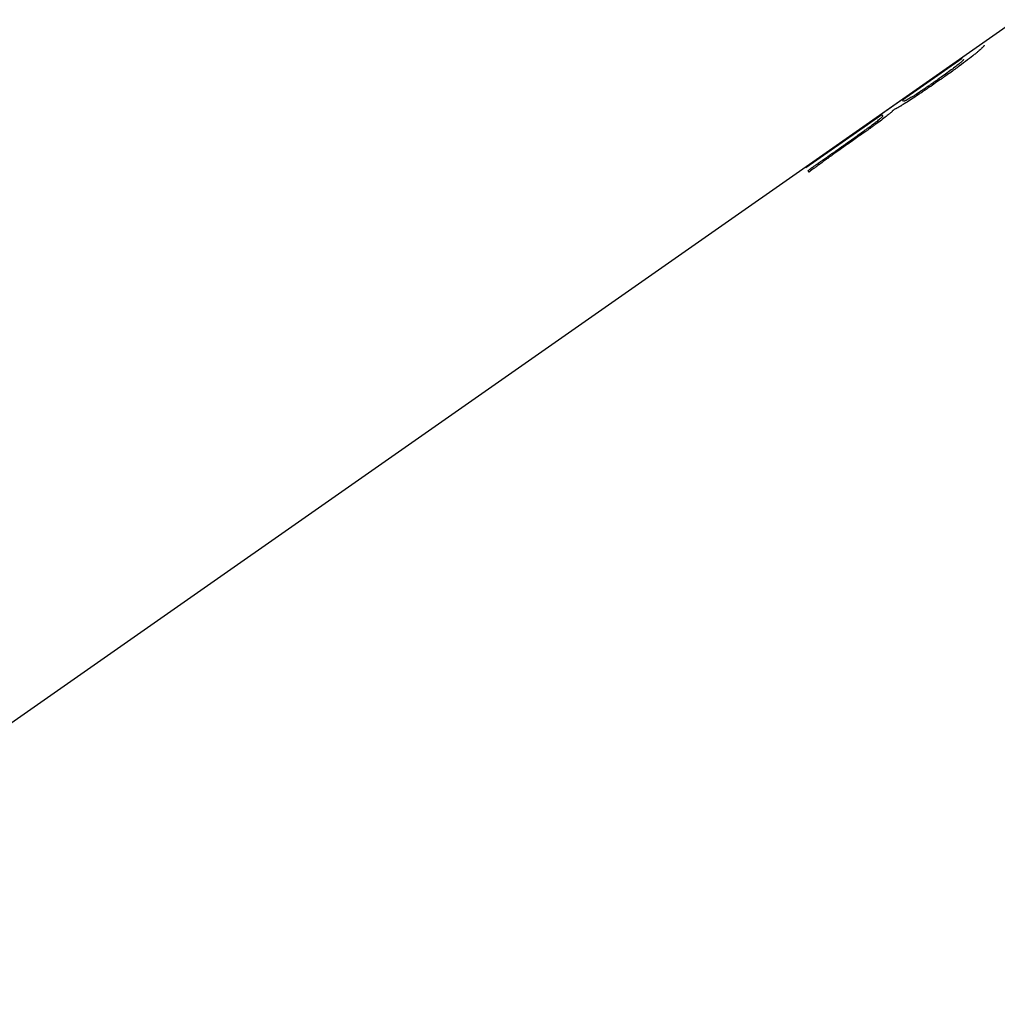
# Model space of a CAD drawing. Units: millimetres. Extents: x 35 to 2570, y -198 to 1669.
# Drawn here: x 980 to 1015, y 1258 to 1293 of the extents above; entities that cross this region are included whole.
import ezdxf

# ---------------------------------------------------------------- set-up
doc = ezdxf.new("R2010")
doc.units = ezdxf.units.MM
doc.header["$LTSCALE"] = 10

msp = doc.modelspace()

# ---------------------------------------------------------------- linework, layer by layer
at = {"color": 7, "linetype": 'Continuous', "lineweight": 25}
for p, q in [((1015.811807, 1292.859772), (851.10789, 1177.532849)), ((1014.616009, 1292.017315), (1008.304481, 1287.597936)), ((1011.754375, 1289.998161), (1013.885541, 1291.490419)), ((1011.785841, 1289.953223), (1011.754375, 1289.998161)), ((1008.311725, 1287.587591), (1011.016663, 1289.48161)), ((1011.055573, 1289.426041), (1011.016663, 1289.48161)), ((1011.441996, 1289.640134), (1011.459928, 1289.65269)), ((1008.311725, 1287.587591), (1008.304481, 1287.597936)), ((1008.426764, 1287.423298), (1008.390234, 1287.475469))]:
    msp.add_line(p, q, dxfattribs=at)
for points, knots in [([(1014.664349, 1291.948274), (1014.666161, 1291.941041), (1014.663438, 1291.931859), (1014.655486, 1291.920378), (1014.654608, 1291.919131), (1014.653173, 1291.917149), (1014.652427, 1291.916139), (1014.650102, 1291.913049), (1014.648434, 1291.91091), (1014.643083, 1291.904258), (1014.639049, 1291.899509), (1014.625545, 1291.884325), (1014.614671, 1291.872951), (1014.598732, 1291.857184), (1014.594438, 1291.852979), (1014.58658, 1291.845378), (1014.582526, 1291.841496), (1014.569989, 1291.829609), (1014.561129, 1291.821362), (1014.533041, 1291.795659), (1014.512304, 1291.777241), (1014.46679, 1291.737867), (1014.442431, 1291.717256), (1014.384076, 1291.668886), (1014.351611, 1291.64241), (1014.172837, 1291.498601), (1013.994012, 1291.361534), (1013.748872, 1291.180689), (1013.726724, 1291.164434), (1013.674499, 1291.126247), (1013.647439, 1291.10654), (1013.56342, 1291.045584), (1013.50362, 1291.002497), (1013.376437, 1290.91143), (1013.319471, 1290.870885), (1013.25825, 1290.827603), (1013.254876, 1290.82522), (1013.243782, 1290.81739), (1013.23793, 1290.813262), (1013.219456, 1290.800238), (1013.205918, 1290.790704), (1013.161635, 1290.759546), (1013.127224, 1290.735366), (1013.087924, 1290.707779)], [0, 0, 0, 0, 0.125, 0.125, 0.1328125, 0.1328125, 0.140625, 0.140625, 0.15625, 0.15625, 0.1875, 0.1875, 0.25, 0.25, 0.265625, 0.265625, 0.28125, 0.28125, 0.3125, 0.3125, 0.375, 0.375, 0.4375, 0.4375, 0.5, 0.5, 0.75, 0.75, 0.78125, 0.78125, 0.8125, 0.8125, 0.875, 0.875, 0.9375, 0.9375, 0.9453125, 0.9453125, 0.953125, 0.953125, 0.96875, 0.96875, 1, 1, 1, 1]), ([(1013.925571, 1291.433247), (1013.925668, 1291.430597), (1013.9253, 1291.427895), (1013.924028, 1291.423801), (1013.923484, 1291.422429), (1013.922486, 1291.420364), (1013.922122, 1291.419674), (1013.921335, 1291.418293), (1013.921119, 1291.417919), (1013.9178, 1291.412867), (1013.913742, 1291.407828), (1013.905551, 1291.398775), (1013.90247, 1291.395509), (1013.895605, 1291.388477), (1013.892309, 1291.385185), (1013.869205, 1291.362752), (1013.844204, 1291.340581), (1013.796874, 1291.301061), (1013.779459, 1291.286844), (1013.741346, 1291.256332), (1013.722563, 1291.241522), (1013.649788, 1291.18508), (1013.595608, 1291.143897), (1013.47588, 1291.054478), (1013.409016, 1291.00531), (1013.273477, 1290.906762), (1013.202971, 1290.856111), (1013.071324, 1290.762444), (1012.997654, 1290.710441), (1012.916136, 1290.653269)], [0, 0, 0, 0, 0.0625, 0.0625, 0.09375, 0.09375, 0.109375, 0.109375, 0.125, 0.125, 0.1875, 0.1875, 0.21875, 0.21875, 0.25, 0.25, 0.375, 0.375, 0.4375, 0.4375, 0.5, 0.5, 0.625, 0.625, 0.75, 0.75, 0.875, 0.875, 1, 1, 1, 1]), ([(1013.087924, 1290.707779), (1012.971632, 1290.626709), (1012.884663, 1290.566243), (1012.823415, 1290.523889), (1012.815903, 1290.518697), (1012.804821, 1290.511042), (1012.799292, 1290.507224), (1012.782735, 1290.4958), (1012.771742, 1290.488223), (1012.738895, 1290.465607), (1012.717174, 1290.450685), (1012.652541, 1290.406384), (1012.61016, 1290.377469), (1012.526813, 1290.320877), (1012.482307, 1290.290791), (1012.398167, 1290.234192), (1012.356778, 1290.206487), (1012.234654, 1290.125147), (1012.155965, 1290.073288), (1011.928121, 1289.924756), (1011.796008, 1289.841927), (1011.676296, 1289.770799), (1011.665501, 1289.764448), (1011.642145, 1289.750821), (1011.630714, 1289.744217), (1011.597164, 1289.725026), (1011.575787, 1289.713063), (1011.550312, 1289.699137), (1011.5478, 1289.69778), (1011.540121, 1289.693648), (1011.536259, 1289.691585), (1011.5246, 1289.685405), (1011.516734, 1289.681296), (1011.492858, 1289.668999), (1011.476571, 1289.660839), (1011.459927, 1289.652697)], [0, 0, 0, 0, 0.125, 0.125, 0.1328125, 0.1328125, 0.140625, 0.140625, 0.15625, 0.15625, 0.1875, 0.1875, 0.25, 0.25, 0.3125, 0.3125, 0.375, 0.375, 0.5, 0.5, 0.75, 0.75, 0.78125, 0.78125, 0.8125, 0.8125, 0.875, 0.875, 0.890625, 0.890625, 0.90625, 0.90625, 0.9375, 0.9375, 1, 1, 1, 1]), ([(1012.916136, 1290.653269), (1012.860466, 1290.614404), (1012.810993, 1290.579949), (1012.746081, 1290.534879), (1012.725993, 1290.520959), (1012.698186, 1290.501731), (1012.689304, 1290.495598), (1012.676563, 1290.48681), (1012.672413, 1290.48395), (1012.664306, 1290.478368), (1012.662152, 1290.476885), (1012.611186, 1290.441848), (1012.56774, 1290.412198), (1012.484568, 1290.355882), (1012.446556, 1290.330357), (1012.327813, 1290.251403), (1012.255772, 1290.20442), (1012.158437, 1290.142363), (1012.127779, 1290.12308), (1012.070051, 1290.087304), (1012.041171, 1290.069731), (1011.970777, 1290.02766), (1011.931602, 1290.005622), (1011.885726, 1289.981549), (1011.873793, 1289.975666), (1011.860541, 1289.969688), (1011.856007, 1289.96774), (1011.849036, 1289.96488), (1011.846684, 1289.963936), (1011.841924, 1289.962068), (1011.839164, 1289.961012), (1011.828744, 1289.957096), (1011.821566, 1289.95466), (1011.812534, 1289.952058), (1011.809813, 1289.951367), (1011.806164, 1289.950593), (1011.805019, 1289.950379), (1011.802875, 1289.95004), (1011.801602, 1289.94989), (1011.795706, 1289.949372), (1011.790616, 1289.950578), (1011.78584, 1289.95322)], [0, 0, 0, 0, 0.0625, 0.0625, 0.09375, 0.09375, 0.109375, 0.109375, 0.1171875, 0.1171875, 0.125, 0.125, 0.1875, 0.1875, 0.25, 0.25, 0.375, 0.375, 0.4375, 0.4375, 0.5, 0.5, 0.625, 0.625, 0.6875, 0.6875, 0.71875, 0.71875, 0.734375, 0.734375, 0.75, 0.75, 0.8125, 0.8125, 0.84375, 0.84375, 0.859375, 0.859375, 0.875, 0.875, 1, 1, 1, 1]), ([(1009.943445, 1288.580102), (1010.114365, 1288.701818), (1010.256056, 1288.8031), (1010.375549, 1288.889001), (1010.388317, 1288.898187), (1010.407758, 1288.912192), (1010.41736, 1288.919117), (1010.445811, 1288.939657), (1010.464304, 1288.953039), (1010.518361, 1288.99225), (1010.552504, 1289.017144), (1010.649247, 1289.088079), (1010.706163, 1289.130375), (1010.767848, 1289.176983), (1010.783517, 1289.188871), (1010.809995, 1289.209075), (1010.822725, 1289.218841), (1010.859389, 1289.247133), (1010.881796, 1289.26465), (1010.922545, 1289.296988), (1010.944013, 1289.314268), (1010.977282, 1289.341643), (1010.991059, 1289.353305), (1011.023815, 1289.382217), (1011.040127, 1289.398161), (1011.048749, 1289.409203), (1011.049017, 1289.409589), (1011.050126, 1289.411183), (1011.050641, 1289.411973), (1011.052072, 1289.414322), (1011.052871, 1289.41586), (1011.054809, 1289.420387), (1011.055488, 1289.423285), (1011.05557, 1289.426042)], [0, 0, 0, 0, 0.25, 0.25, 0.265625, 0.265625, 0.28125, 0.28125, 0.3125, 0.3125, 0.375, 0.375, 0.5, 0.5, 0.53125, 0.53125, 0.5625, 0.5625, 0.625, 0.625, 0.6875, 0.6875, 0.75, 0.75, 0.875, 0.875, 0.890625, 0.890625, 0.90625, 0.90625, 0.9375, 0.9375, 1, 1, 1, 1]), ([(1011.441997, 1289.640142), (1011.426051, 1289.622762), (1011.409319, 1289.605917), (1011.38952, 1289.587702), (1011.385345, 1289.583885), (1011.378762, 1289.577926), (1011.375401, 1289.574908), (1011.365111, 1289.565736), (1011.357974, 1289.559464), (1011.335726, 1289.540184), (1011.319781, 1289.526709), (1011.294188, 1289.505575), (1011.283077, 1289.49647), (1011.262331, 1289.479624), (1011.25159, 1289.470968), (1011.218261, 1289.444305), (1011.194569, 1289.425603), (1011.11906, 1289.366726), (1011.062814, 1289.323783), (1010.938473, 1289.230563), (1010.871994, 1289.181281), (1010.790256, 1289.121436), (1010.776648, 1289.111504), (1010.744623, 1289.088178), (1010.72792, 1289.076041), (1010.675741, 1289.038206), (1010.638194, 1289.011084), (1010.592848, 1288.978437), (1010.591434, 1288.977419), (1010.584861, 1288.97269), (1010.581534, 1288.970297), (1010.571432, 1288.963034), (1010.564536, 1288.958078), (1010.543364, 1288.942873), (1010.528603, 1288.932284), (1010.482385, 1288.899159), (1010.44899, 1288.875267), (1010.341057, 1288.798163), (1010.258772, 1288.739523), (1010.166156, 1288.673647)], [0, 0, 0, 0, 0.125, 0.125, 0.140625, 0.140625, 0.15625, 0.15625, 0.1875, 0.1875, 0.25, 0.25, 0.28125, 0.28125, 0.3125, 0.3125, 0.375, 0.375, 0.5, 0.5, 0.625, 0.625, 0.65625, 0.65625, 0.6875, 0.6875, 0.75, 0.75, 0.7578125, 0.7578125, 0.765625, 0.765625, 0.78125, 0.78125, 0.8125, 0.8125, 0.875, 0.875, 1, 1, 1, 1]), ([(1008.390228, 1287.475468), (1008.420821, 1287.498908), (1008.447171, 1287.518804), (1008.474793, 1287.539259), (1008.483559, 1287.545735), (1008.498178, 1287.5565), (1008.505596, 1287.561949), (1008.52818, 1287.578492), (1008.543673, 1287.589786), (1008.567568, 1287.607122), (1008.570911, 1287.609538), (1008.58319, 1287.618406), (1008.589653, 1287.623065), (1008.610013, 1287.637714), (1008.624881, 1287.648379), (1008.673368, 1287.683068), (1008.710869, 1287.709788), (1008.758883, 1287.743891), (1008.759141, 1287.744073), (1008.764861, 1287.748134), (1008.767763, 1287.750193), (1008.776599, 1287.756462), (1008.78266, 1287.760759), (1008.801352, 1287.774006), (1008.814495, 1287.783311), (1008.855964, 1287.812647), (1008.886333, 1287.834099), (1008.98561, 1287.904138), (1009.062687, 1287.95841), (1009.156153, 1288.024126), (1009.165829, 1288.030929), (1009.180675, 1288.041367), (1009.18799, 1288.04651), (1009.209605, 1288.061708), (1009.223578, 1288.071533), (1009.26419, 1288.100087), (1009.289518, 1288.117896), (1009.360265, 1288.167641), (1009.400445, 1288.195895), (1009.500035, 1288.26593), (1009.538492, 1288.292982), (1009.549671, 1288.300861), (1009.555904, 1288.305254), (1009.562858, 1288.310157), (1009.566355, 1288.312624), (1009.576912, 1288.320071), (1009.584034, 1288.325097), (1009.605653, 1288.340361), (1009.620403, 1288.350783), (1009.665662, 1288.382789), (1009.697183, 1288.405113), (1009.795791, 1288.47504), (1009.866921, 1288.525601), (1009.943445, 1288.580102)], [0, 0, 0, 0, 0.0625, 0.0625, 0.078125, 0.078125, 0.09375, 0.09375, 0.125, 0.125, 0.140625, 0.140625, 0.15625, 0.15625, 0.1875, 0.1875, 0.25, 0.25, 0.2578125, 0.2578125, 0.265625, 0.265625, 0.28125, 0.28125, 0.3125, 0.3125, 0.375, 0.375, 0.5, 0.5, 0.5078125, 0.5078125, 0.515625, 0.515625, 0.53125, 0.53125, 0.5625, 0.5625, 0.625, 0.625, 0.75, 0.75, 0.7578125, 0.7578125, 0.765625, 0.765625, 0.78125, 0.78125, 0.8125, 0.8125, 0.875, 0.875, 1, 1, 1, 1]), ([(1010.166156, 1288.673647), (1010.04279, 1288.586525), (1009.891535, 1288.479878), (1009.533243, 1288.227538), (1009.37978, 1288.118964), (1009.252775, 1288.028466), (1009.240625, 1288.019804), (1009.221127, 1288.005895), (1009.211418, 1287.998966), (1009.182415, 1287.978253), (1009.163244, 1287.964546), (1009.106218, 1287.923727), (1009.068854, 1287.896917), (1008.958724, 1287.817699), (1008.887918, 1287.766499), (1008.811206, 1287.710708), (1008.799473, 1287.702166), (1008.779802, 1287.687825), (1008.770162, 1287.680787), (1008.741828, 1287.660074), (1008.723721, 1287.646798), (1008.671742, 1287.608566), (1008.640216, 1287.585209), (1008.555017, 1287.521524), (1008.490113, 1287.472213), (1008.426756, 1287.423299)], [0, 0, 0, 0, 0.25, 0.25, 0.5, 0.5, 0.515625, 0.515625, 0.53125, 0.53125, 0.5625, 0.5625, 0.625, 0.625, 0.75, 0.75, 0.765625, 0.765625, 0.78125, 0.78125, 0.8125, 0.8125, 0.875, 0.875, 1, 1, 1, 1])]:
    msp.add_open_spline(points, degree=3, knots=knots, dxfattribs=at)

doc.saveas('drawing.dxf')
